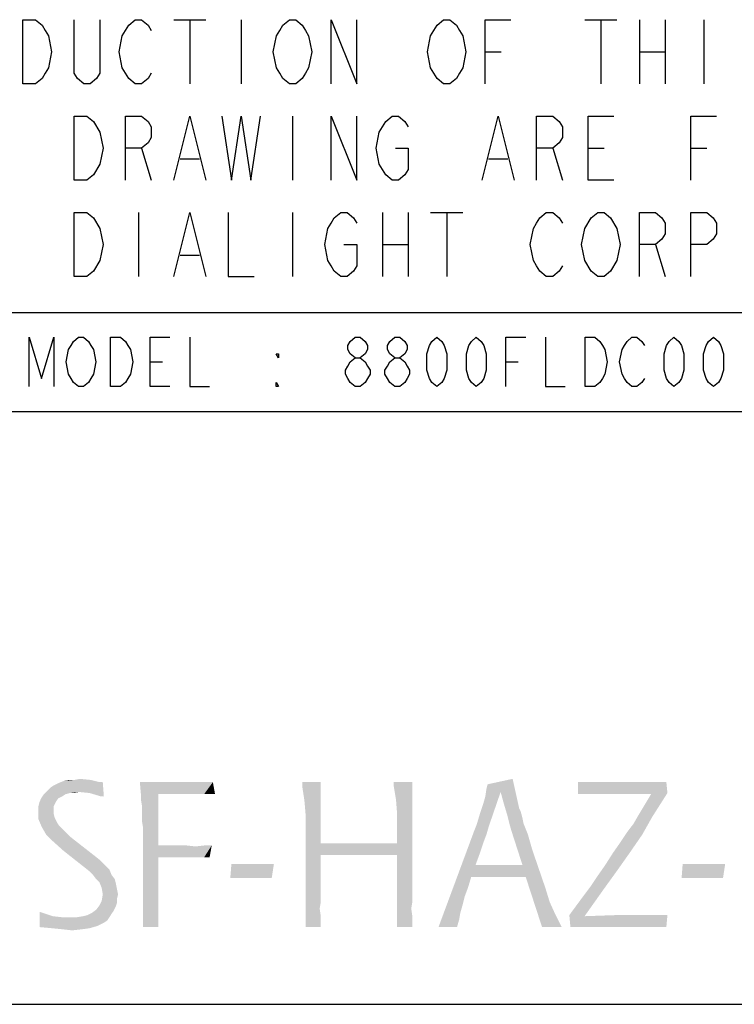
# Model space of a CAD drawing. Units: inches. Extents: x 0 to 17, y 0 to 11.
# Drawn here: x 14.9 to 15.6, y 1.2 to 2.2 of the extents above; entities that cross this region are included whole.
import ezdxf

# ---------------------------------------------------------------- set-up
doc = ezdxf.new("R2010")
doc.units = ezdxf.units.IN
doc.header["$LTSCALE"] = 0.935
doc.header["$MEASUREMENT"] = 0
doc.linetypes.add('HIDDEN', pattern=[0.2, 0.1, -0.1])
doc.layers.get('0').update_dxf_attribs({"linetype": 'CONTINUOUS'})
doc.layers.add('DEFAULT_2', color=8, linetype='HIDDEN')

# ---------------------------------------------------------------- blocks, each defined once
blk = doc.blocks.new('*T7')
at = {"layer": 'DEFAULT_2', "color": 8, "linetype": 'HIDDEN'}
for p, q in [((0, 0), (2.8, 0)), ((0, 0), (0, -0.32)), ((2.8, 0), (2.8, -0.32)), ((0, -0.32), (2.8, -0.32))]:
    blk.add_line(p, q, dxfattribs=at)
blk = doc.blocks.new('*T8')
at = {"layer": 'DEFAULT_2', "color": 8, "linetype": 'HIDDEN'}
for p, q in [((0, 0), (2.22, 0)), ((0, 0), (0, -0.6)), ((2.22, 0), (2.22, -0.6)), ((0, -0.6), (2.22, -0.6))]:
    blk.add_line(p, q, dxfattribs=at)
blk = doc.blocks.new('*T13')
at = {"layer": 'DEFAULT_2', "color": 8, "linetype": 'HIDDEN'}
for p, q in [((0, 0), (4.2, 0)), ((0, 0), (0, -0.1)), ((4.2, 0), (4.2, -0.1)), ((0, -0.1), (4.2, -0.1))]:
    blk.add_line(p, q, dxfattribs=at)

msp = doc.modelspace()

# ---------------------------------------------------------------- linework, layer by layer
at = {"color": 2, "linetype": 'Continuous'}
for p, q in [((15.0138, 2.21629), (15.0463, 2.21629)), ((15.03005, 2.21629), (15.03005, 2.15129)), ((15.08205, 2.21629), (15.08205, 2.15129)), ((15.4298, 2.21629), (15.4623, 2.21629)), ((15.44605, 2.21629), (15.44605, 2.15129)), ((15.48505, 2.21629), (15.48505, 2.15129)), ((15.51105, 2.21629), (15.51105, 2.15129)), ((15.55005, 2.21629), (15.55005, 2.15129)), ((15.32905, 2.18379), (15.3453, 2.18379)), ((15.48505, 2.18379), (15.51105, 2.18379)), ((15.13405, 2.11879), (15.13405, 2.05379)), ((14.9813, 2.08629), (14.99105, 2.05379)), ((15.3973, 2.08629), (15.40705, 2.05379)), ((15.43305, 2.08629), (15.4493, 2.08629)), ((15.53705, 2.08629), (15.5533, 2.08629)), ((15.0203, 2.07546), (15.0398, 2.07546)), ((15.3323, 2.07546), (15.3518, 2.07546)), ((14.97805, 2.02129), (14.97805, 1.95629)), ((15.13405, 2.02129), (15.13405, 1.95629)), ((15.22505, 2.02129), (15.22505, 1.95629)), ((15.25105, 2.02129), (15.25105, 1.95629)), ((15.2738, 2.02129), (15.3063, 2.02129)), ((15.29005, 2.02129), (15.29005, 1.95629)), ((15.22505, 1.98879), (15.25105, 1.98879)), ((15.5013, 1.98879), (15.51105, 1.95629)), ((15.0203, 1.97796), (15.0398, 1.97796)), ((14.99, 1.87), (15.0025, 1.87)), ((15.35, 1.87), (15.3625, 1.87))]:
    msp.add_line(p, q, dxfattribs=at)
at = {"color": 7, "linetype": 'Continuous'}
for p, q in [((12.5, 1.92), (16.7, 1.92)), ((12.5, 1.82), (16.7, 1.82)), ((13.9, 1.22), (16.7, 1.22))]:
    msp.add_line(p, q, dxfattribs=at)
at = {"color": 2, "linetype": 'Continuous'}
for points in [[(14.86105, 2.21629), (14.87405, 2.21629), (14.88055, 2.21088), (14.8838, 2.20546), (14.88705, 2.20004), (14.8903, 2.18379), (14.88705, 2.16754), (14.8838, 2.16213), (14.88055, 2.15671), (14.87405, 2.15129), (14.86105, 2.15129), (14.86105, 2.21629)], [(14.93905, 2.21629), (14.93905, 2.16213), (14.9358, 2.15671), (14.9293, 2.15129), (14.9228, 2.15129), (14.9163, 2.15671), (14.91305, 2.16213), (14.91305, 2.21629)], [(14.99105, 2.16213), (14.9878, 2.15671), (14.9813, 2.15129), (14.9748, 2.15129), (14.9683, 2.15671), (14.96505, 2.16213), (14.9618, 2.16754), (14.95855, 2.18379), (14.9618, 2.20004), (14.96505, 2.20546), (14.9683, 2.21088), (14.9748, 2.21629), (14.9813, 2.21629), (14.9878, 2.21088), (14.99105, 2.20546)], [(15.14705, 2.16213), (15.1438, 2.15671), (15.1373, 2.15129), (15.1308, 2.15129), (15.1243, 2.15671), (15.12105, 2.16213), (15.1178, 2.16754), (15.11455, 2.18379), (15.1178, 2.20004), (15.12105, 2.20546), (15.1243, 2.21088), (15.1308, 2.21629), (15.1373, 2.21629), (15.1438, 2.21088), (15.14705, 2.20546), (15.1503, 2.20004), (15.15355, 2.18379), (15.1503, 2.16754), (15.14705, 2.16213)], [(15.17305, 2.15129), (15.17305, 2.21629), (15.19905, 2.15129), (15.19905, 2.21629)], [(15.2738, 2.20004), (15.2803, 2.21088), (15.2868, 2.21629), (15.2933, 2.21629), (15.2998, 2.21088), (15.30305, 2.20546), (15.3063, 2.20004), (15.30955, 2.18379), (15.3063, 2.16754), (15.30305, 2.16213)], [(15.32905, 2.15129), (15.32905, 2.21629), (15.35505, 2.21629)], [(15.2803, 2.15671), (15.2738, 2.16754), (15.27055, 2.18379), (15.2738, 2.20004)], [(15.30305, 2.16213), (15.2998, 2.15671), (15.2933, 2.15129), (15.2868, 2.15129), (15.2803, 2.15671)], [(14.91305, 2.11879), (14.92605, 2.11879), (14.93255, 2.11338)], [(14.93905, 2.07004), (14.93255, 2.05921), (14.92605, 2.05379), (14.91305, 2.05379), (14.91305, 2.11879)], [(14.93255, 2.11338), (14.93905, 2.10254), (14.9423, 2.08629), (14.93905, 2.07004)], [(14.96505, 2.05379), (14.96505, 2.11879), (14.9813, 2.11879), (14.9878, 2.11338), (14.99105, 2.10796), (14.99105, 2.09713), (14.9878, 2.09171), (14.9813, 2.08629), (14.96505, 2.08629)], [(15.0138, 2.05379), (15.03005, 2.11879), (15.0463, 2.05379)], [(15.06255, 2.11879), (15.0723, 2.05379), (15.08205, 2.11879), (15.0918, 2.05379), (15.10155, 2.11879)], [(15.17305, 2.05379), (15.17305, 2.11879), (15.19905, 2.05379), (15.19905, 2.11879)], [(15.2218, 2.07004), (15.21855, 2.08629), (15.2218, 2.10254), (15.2283, 2.11338)], [(15.2283, 2.11338), (15.2348, 2.11879), (15.2413, 2.11879), (15.2478, 2.11338), (15.25105, 2.10796)], [(15.3258, 2.05379), (15.34205, 2.11879), (15.3583, 2.05379)], [(15.38105, 2.05379), (15.38105, 2.11879), (15.3973, 2.11879), (15.4038, 2.11338), (15.40705, 2.10796), (15.40705, 2.09713), (15.4038, 2.09171), (15.3973, 2.08629), (15.38105, 2.08629)], [(15.45905, 2.05379), (15.43305, 2.05379), (15.43305, 2.11879), (15.45905, 2.11879)], [(15.53705, 2.05379), (15.53705, 2.11879), (15.56305, 2.11879)], [(15.23805, 2.08629), (15.25105, 2.08629), (15.25105, 2.06463), (15.2478, 2.05921), (15.2413, 2.05379), (15.2348, 2.05379), (15.2283, 2.05921), (15.2218, 2.07004)], [(14.91305, 2.02129), (14.92605, 2.02129), (14.93255, 2.01588)], [(14.93905, 1.97254), (14.93255, 1.96171), (14.92605, 1.95629), (14.91305, 1.95629), (14.91305, 2.02129)], [(14.93255, 2.01588), (14.93905, 2.00504), (14.9423, 1.98879), (14.93905, 1.97254)], [(15.0138, 1.95629), (15.03005, 2.02129), (15.0463, 1.95629)], [(15.06905, 2.02129), (15.06905, 1.95629), (15.09505, 1.95629)], [(15.18605, 1.98879), (15.19905, 1.98879), (15.19905, 1.96713), (15.1958, 1.96171), (15.1893, 1.95629), (15.1828, 1.95629), (15.1763, 1.96171), (15.17305, 1.96713), (15.1698, 1.97254), (15.16655, 1.98879), (15.1698, 2.00504), (15.17305, 2.01046), (15.1763, 2.01588), (15.1828, 2.02129), (15.1893, 2.02129), (15.1958, 2.01588), (15.19905, 2.01046)], [(15.40705, 1.96713), (15.4038, 1.96171), (15.3973, 1.95629), (15.3908, 1.95629), (15.3843, 1.96171), (15.38105, 1.96713), (15.3778, 1.97254), (15.37455, 1.98879), (15.3778, 2.00504), (15.38105, 2.01046), (15.3843, 2.01588), (15.3908, 2.02129), (15.3973, 2.02129), (15.4038, 2.01588), (15.40705, 2.01046)], [(15.4298, 1.97254), (15.42655, 1.98879), (15.4298, 2.00504), (15.4363, 2.01588)], [(15.4363, 2.01588), (15.4428, 2.02129), (15.4493, 2.02129), (15.4558, 2.01588)], [(15.4558, 2.01588), (15.4623, 2.00504), (15.46555, 1.98879), (15.4623, 1.97254)], [(15.48505, 1.95629), (15.48505, 2.02129), (15.5013, 2.02129), (15.5078, 2.01588), (15.51105, 2.01046), (15.51105, 1.99963), (15.5078, 1.99421), (15.5013, 1.98879), (15.48505, 1.98879)], [(15.53705, 1.95629), (15.53705, 2.02129), (15.5533, 2.02129), (15.5598, 2.01588), (15.56305, 2.01046), (15.56305, 1.99963), (15.5598, 1.99421), (15.5533, 1.98879), (15.53705, 1.98879)], [(15.4623, 1.97254), (15.4558, 1.96171), (15.4493, 1.95629), (15.4428, 1.95629), (15.4363, 1.96171), (15.4298, 1.97254)], [(14.8675, 1.845), (14.8675, 1.895), (14.88, 1.85333), (14.8925, 1.895), (14.8925, 1.845)], [(14.93, 1.85333), (14.9275, 1.84917), (14.9225, 1.845), (14.9175, 1.845), (14.9125, 1.84917), (14.91, 1.85333), (14.9075, 1.8575), (14.905, 1.87), (14.9075, 1.8825), (14.91, 1.88667), (14.9125, 1.89083), (14.9175, 1.895), (14.9225, 1.895), (14.9275, 1.89083), (14.93, 1.88667), (14.9325, 1.8825), (14.935, 1.87), (14.9325, 1.8575), (14.93, 1.85333)], [(14.95, 1.895), (14.96, 1.895), (14.965, 1.89083), (14.9675, 1.88667), (14.97, 1.8825), (14.9725, 1.87), (14.97, 1.8575), (14.9675, 1.85333), (14.965, 1.84917), (14.96, 1.845), (14.95, 1.845), (14.95, 1.895)], [(15.01, 1.845), (14.99, 1.845), (14.99, 1.895), (15.01, 1.895)], [(15.03, 1.895), (15.03, 1.845), (15.05, 1.845)], [(15.1975, 1.87417), (15.1925, 1.87833), (15.19, 1.8825), (15.19, 1.88667), (15.1925, 1.89083), (15.1975, 1.895), (15.2025, 1.895), (15.2075, 1.89083), (15.21, 1.88667), (15.21, 1.8825), (15.2075, 1.87833), (15.2025, 1.87417)], [(15.2375, 1.87417), (15.2325, 1.87833), (15.23, 1.8825), (15.23, 1.88667), (15.2325, 1.89083), (15.2375, 1.895), (15.2425, 1.895), (15.2475, 1.89083), (15.25, 1.88667), (15.25, 1.8825), (15.2475, 1.87833), (15.2425, 1.87417)], [(15.28, 1.845), (15.275, 1.84917), (15.2725, 1.85333), (15.27, 1.86167), (15.27, 1.87833), (15.2725, 1.88667), (15.275, 1.89083), (15.28, 1.895), (15.285, 1.89083), (15.2875, 1.88667), (15.29, 1.87833), (15.29, 1.86167), (15.2875, 1.85333), (15.285, 1.84917), (15.28, 1.845)], [(15.32, 1.845), (15.315, 1.84917), (15.3125, 1.85333), (15.31, 1.86167), (15.31, 1.87833), (15.3125, 1.88667), (15.315, 1.89083), (15.32, 1.895), (15.325, 1.89083), (15.3275, 1.88667), (15.33, 1.87833), (15.33, 1.86167), (15.3275, 1.85333), (15.325, 1.84917), (15.32, 1.845)], [(15.35, 1.845), (15.35, 1.895), (15.37, 1.895)], [(15.39, 1.895), (15.39, 1.845), (15.41, 1.845)], [(15.43, 1.895), (15.44, 1.895), (15.445, 1.89083), (15.4475, 1.88667), (15.45, 1.8825), (15.4525, 1.87), (15.45, 1.8575), (15.4475, 1.85333), (15.445, 1.84917), (15.44, 1.845), (15.43, 1.845), (15.43, 1.895)], [(15.49, 1.85333), (15.4875, 1.84917), (15.4825, 1.845), (15.4775, 1.845), (15.4725, 1.84917), (15.47, 1.85333), (15.4675, 1.8575), (15.465, 1.87), (15.4675, 1.8825), (15.47, 1.88667), (15.4725, 1.89083), (15.4775, 1.895), (15.4825, 1.895), (15.4875, 1.89083), (15.49, 1.88667)], [(15.52, 1.845), (15.515, 1.84917), (15.5125, 1.85333), (15.51, 1.86167), (15.51, 1.87833), (15.5125, 1.88667), (15.515, 1.89083), (15.52, 1.895), (15.525, 1.89083), (15.5275, 1.88667), (15.53, 1.87833), (15.53, 1.86167), (15.5275, 1.85333), (15.525, 1.84917), (15.52, 1.845)], [(15.56, 1.845), (15.555, 1.84917), (15.5525, 1.85333), (15.55, 1.86167), (15.55, 1.87833), (15.5525, 1.88667), (15.555, 1.89083), (15.56, 1.895), (15.565, 1.89083), (15.5675, 1.88667), (15.57, 1.87833), (15.57, 1.86167), (15.5675, 1.85333), (15.565, 1.84917), (15.56, 1.845)], [(15.12, 1.87833), (15.12, 1.87417), (15.1175, 1.87833), (15.12, 1.87833)], [(15.1975, 1.845), (15.1925, 1.84917), (15.19, 1.85333), (15.1875, 1.8575), (15.1875, 1.86167), (15.19, 1.86583), (15.1925, 1.87), (15.1975, 1.87417), (15.2025, 1.87417), (15.2075, 1.87), (15.21, 1.86583), (15.2125, 1.86167), (15.2125, 1.8575), (15.21, 1.85333), (15.2075, 1.84917), (15.2025, 1.845), (15.1975, 1.845)], [(15.2375, 1.845), (15.2325, 1.84917), (15.23, 1.85333), (15.2275, 1.8575), (15.2275, 1.86167), (15.23, 1.86583), (15.2325, 1.87), (15.2375, 1.87417), (15.2425, 1.87417), (15.2475, 1.87), (15.25, 1.86583), (15.2525, 1.86167), (15.2525, 1.8575), (15.25, 1.85333), (15.2475, 1.84917), (15.2425, 1.845), (15.2375, 1.845)], [(15.12, 1.845), (15.1175, 1.845), (15.1175, 1.84917), (15.12, 1.845)]]:
    msp.add_lwpolyline(points, dxfattribs=at)
for points in [[(14.88578, 1.43599), (14.88909, 1.4393), (14.94203, 1.44482)], [(14.91776, 1.43489), (14.88578, 1.43599), (14.94203, 1.44482)], [(14.88909, 1.4393), (14.8924, 1.44151), (14.94203, 1.44482)], [(14.8924, 1.44151), (14.89681, 1.44371), (14.94203, 1.44482)], [(14.93872, 1.44482), (14.89681, 1.44371), (14.90232, 1.44592)], [(14.93872, 1.44482), (14.94203, 1.44482), (14.89681, 1.44371)], [(14.91335, 1.44702), (14.9299, 1.44702), (14.90232, 1.44592)], [(14.91335, 1.44702), (14.90232, 1.44592), (14.90784, 1.44702)], [(14.90232, 1.44592), (14.9299, 1.44702), (14.93872, 1.44482)], [(14.91335, 1.44702), (14.91887, 1.44813), (14.9299, 1.44702)], [(14.92879, 1.43379), (14.91776, 1.43489), (14.94203, 1.44482)], [(14.93982, 1.43048), (14.92879, 1.43379), (14.94203, 1.44482)], [(14.93982, 1.43048), (14.94203, 1.44482), (14.94313, 1.43048)], [(15.05343, 1.44482), (14.98063, 1.43268), (14.97953, 1.44482)], [(14.99828, 1.43268), (14.98063, 1.43268), (15.05343, 1.44482)], [(15.02585, 1.43268), (14.99828, 1.43268), (15.05343, 1.44482)], [(15.03578, 1.43268), (15.02585, 1.43268), (15.05343, 1.44482)], [(15.0446, 1.43268), (15.03578, 1.43268), (15.05343, 1.44482)], [(15.0446, 1.43268), (15.05343, 1.44482), (15.05563, 1.43268)], [(15.16262, 1.44482), (15.14387, 1.4404), (15.14387, 1.44482)], [(15.14387, 1.4404), (15.16262, 1.44482), (15.16262, 1.43489)], [(15.25526, 1.44482), (15.23651, 1.4404), (15.23651, 1.44482)], [(15.23651, 1.4404), (15.25526, 1.44482), (15.25526, 1.43489)], [(15.33026, 1.4382), (15.33137, 1.44261), (15.35673, 1.44813)], [(15.33026, 1.4382), (15.35673, 1.44813), (15.35894, 1.4382)], [(15.51225, 1.44482), (15.51335, 1.43379), (15.42291, 1.43268)], [(15.51225, 1.44482), (15.42291, 1.43268), (15.42291, 1.44482)], [(14.91776, 1.43489), (14.88247, 1.43268), (14.88578, 1.43599)], [(14.91776, 1.43489), (14.90894, 1.43379), (14.88247, 1.43268)], [(14.90894, 1.43379), (14.91776, 1.43489), (14.91335, 1.43379)], [(15.16262, 1.43489), (15.14607, 1.42607), (15.14387, 1.4404)], [(15.14607, 1.42607), (15.16262, 1.43489), (15.16262, 1.42496)], [(15.25526, 1.43489), (15.23872, 1.42717), (15.23651, 1.4404)], [(15.23872, 1.42717), (15.25526, 1.43489), (15.25526, 1.42496)], [(15.32034, 1.4018), (15.32365, 1.41283), (15.3446, 1.43489)], [(15.32034, 1.4018), (15.3446, 1.43489), (15.33247, 1.3996)], [(15.32365, 1.41283), (15.32696, 1.42276), (15.3446, 1.43489)], [(15.32696, 1.42276), (15.32916, 1.43048), (15.3446, 1.43489)], [(15.3446, 1.43489), (15.32916, 1.43048), (15.33026, 1.4382)], [(15.33026, 1.4382), (15.35894, 1.4382), (15.3446, 1.43489)], [(15.34791, 1.42276), (15.3446, 1.43489), (15.35894, 1.4382)], [(15.34791, 1.42276), (15.35894, 1.4382), (15.36335, 1.41835)], [(14.8946, 1.42496), (14.87696, 1.42055), (14.87806, 1.42496)], [(14.87696, 1.42055), (14.8946, 1.42496), (14.8924, 1.42055)], [(14.89681, 1.42827), (14.87806, 1.42496), (14.88026, 1.42938)], [(14.87806, 1.42496), (14.89681, 1.42827), (14.8946, 1.42496)], [(14.90453, 1.43268), (14.90122, 1.43048), (14.88026, 1.42938)], [(14.90453, 1.43268), (14.88026, 1.42938), (14.88247, 1.43268)], [(14.88026, 1.42938), (14.90122, 1.43048), (14.89681, 1.42827)], [(14.88247, 1.43268), (14.90894, 1.43379), (14.90453, 1.43268)], [(14.99828, 1.43268), (14.98063, 1.42717), (14.98063, 1.43268)], [(14.98173, 1.42055), (14.98063, 1.42717), (14.99828, 1.43268)], [(14.98173, 1.41283), (14.98173, 1.42055), (14.99828, 1.43268)], [(14.98173, 1.40511), (14.98173, 1.41283), (14.99828, 1.43268)], [(14.98284, 1.39849), (14.98173, 1.40511), (14.99828, 1.43268)], [(14.98284, 1.39849), (14.99828, 1.43268), (14.99828, 1.38085)], [(15.16262, 1.42496), (15.14718, 1.41283), (15.14607, 1.42607)], [(15.14718, 1.40621), (15.14718, 1.41283), (15.16262, 1.42496)], [(15.14718, 1.40621), (15.16262, 1.42496), (15.16262, 1.38305)], [(15.25526, 1.42496), (15.23982, 1.41283), (15.23872, 1.42717)], [(15.23982, 1.40621), (15.23982, 1.41283), (15.25526, 1.42496)], [(15.23982, 1.38305), (15.23982, 1.40621), (15.25526, 1.42496)], [(15.23982, 1.37092), (15.23982, 1.38305), (15.25526, 1.42496)], [(15.23982, 1.32349), (15.23982, 1.37092), (15.25526, 1.42496)], [(15.23982, 1.32349), (15.25526, 1.42496), (15.25526, 1.32349)], [(15.42732, 1.43268), (15.42291, 1.43268), (15.51335, 1.43379)], [(15.43504, 1.43268), (15.42732, 1.43268), (15.51335, 1.43379)], [(15.44387, 1.43268), (15.43504, 1.43268), (15.51335, 1.43379)], [(15.45379, 1.43268), (15.44387, 1.43268), (15.51335, 1.43379)], [(15.46482, 1.43268), (15.45379, 1.43268), (15.51335, 1.43379)], [(15.47034, 1.43268), (15.46482, 1.43268), (15.51335, 1.43379)], [(15.49681, 1.43268), (15.47034, 1.43268), (15.51335, 1.43379)], [(15.48357, 1.41063), (15.49681, 1.43268), (15.51335, 1.43379)], [(15.48357, 1.41063), (15.51335, 1.43379), (15.49791, 1.40952)], [(14.8924, 1.42055), (14.8924, 1.41724), (14.87696, 1.41614)], [(14.8924, 1.42055), (14.87696, 1.41614), (14.87696, 1.42055)], [(14.87696, 1.41614), (14.8924, 1.41724), (14.8924, 1.41283)], [(14.8924, 1.41283), (14.87696, 1.40732), (14.87696, 1.41614)], [(15.36335, 1.41835), (15.35122, 1.41173), (15.34791, 1.42276)], [(15.36335, 1.41835), (15.36446, 1.41614), (15.35122, 1.41173)], [(15.36446, 1.41614), (15.36556, 1.41283), (15.35122, 1.41173)], [(14.8924, 1.41283), (14.8935, 1.40842), (14.87696, 1.40732)], [(14.87696, 1.40732), (14.8935, 1.40842), (14.89571, 1.40401)], [(14.89571, 1.40401), (14.88026, 1.3996), (14.87696, 1.40732)], [(15.16262, 1.38305), (15.14718, 1.32349), (15.14718, 1.40621)], [(15.35122, 1.41173), (15.36556, 1.41283), (15.36666, 1.40842)], [(15.36666, 1.40842), (15.35343, 1.4029), (15.35122, 1.41173)], [(15.35343, 1.4029), (15.36666, 1.40842), (15.36776, 1.4029)], [(15.47254, 1.39408), (15.47916, 1.4029), (15.49791, 1.40952)], [(15.47254, 1.39408), (15.49791, 1.40952), (15.48798, 1.39187)], [(15.49791, 1.40952), (15.47916, 1.4029), (15.48357, 1.41063)], [(14.89571, 1.40401), (14.89791, 1.4007), (14.88026, 1.3996)], [(14.88026, 1.3996), (14.89791, 1.4007), (14.90343, 1.39518)], [(14.90343, 1.39518), (14.88468, 1.39187), (14.88026, 1.3996)], [(14.88468, 1.39187), (14.90343, 1.39518), (14.90894, 1.38967)], [(14.99828, 1.38085), (14.98284, 1.33563), (14.98284, 1.39849)], [(15.33026, 1.39187), (15.28173, 1.29812), (15.31813, 1.39629)], [(15.33247, 1.3996), (15.31813, 1.39629), (15.32034, 1.4018)], [(15.31813, 1.39629), (15.33247, 1.3996), (15.33026, 1.39187)], [(15.36776, 1.4029), (15.35563, 1.39518), (15.35343, 1.4029)], [(15.36776, 1.4029), (15.36997, 1.39739), (15.35563, 1.39518)], [(15.35563, 1.39518), (15.36997, 1.39739), (15.37218, 1.39187)], [(15.37218, 1.39187), (15.36666, 1.36099), (15.35563, 1.39518)], [(14.90894, 1.38967), (14.89129, 1.38526), (14.88468, 1.39187)], [(14.90232, 1.37533), (14.89129, 1.38526), (14.90894, 1.38967)], [(14.90232, 1.37533), (14.90894, 1.38967), (14.93431, 1.36982)], [(15.33026, 1.39187), (15.32696, 1.38305), (15.28173, 1.29812)], [(15.37218, 1.39187), (15.37438, 1.38415), (15.36666, 1.36099)], [(15.48798, 1.39187), (15.46593, 1.38415), (15.47254, 1.39408)], [(15.46593, 1.38415), (15.48798, 1.39187), (15.47585, 1.37423)], [(14.93431, 1.36982), (14.92328, 1.35879), (14.90232, 1.37533)], [(14.99828, 1.38085), (14.99828, 1.36871), (14.98284, 1.33563)], [(14.99828, 1.36871), (15.03578, 1.37974), (15.05232, 1.38085)], [(15.02696, 1.36871), (14.99828, 1.36871), (15.05232, 1.38085)], [(15.02585, 1.38085), (15.03578, 1.37974), (14.99828, 1.36871)], [(14.99828, 1.38085), (15.02585, 1.38085), (14.99828, 1.36871)], [(15.03026, 1.36871), (15.02696, 1.36871), (15.05232, 1.38085)], [(15.03357, 1.36871), (15.03026, 1.36871), (15.05232, 1.38085)], [(15.03909, 1.36871), (15.03357, 1.36871), (15.05232, 1.38085)], [(15.05232, 1.38085), (15.03578, 1.37974), (15.04571, 1.38085)], [(15.0446, 1.36871), (15.03909, 1.36871), (15.05232, 1.38085)], [(15.0446, 1.36871), (15.05232, 1.38085), (15.05012, 1.36871)], [(15.16262, 1.38305), (15.16262, 1.37092), (15.14718, 1.32349)], [(15.16262, 1.38305), (15.23982, 1.38305), (15.16262, 1.37092)], [(15.23982, 1.37092), (15.16262, 1.37092), (15.23982, 1.38305)], [(15.32696, 1.38305), (15.32365, 1.37312), (15.28173, 1.29812)], [(15.37438, 1.38415), (15.37659, 1.37643), (15.36666, 1.36099)], [(15.36997, 1.34886), (15.36666, 1.36099), (15.37659, 1.37643)], [(15.36997, 1.34886), (15.37659, 1.37643), (15.38982, 1.33783)], [(15.47585, 1.37423), (15.45821, 1.37312), (15.46593, 1.38415)], [(14.93431, 1.36982), (14.93982, 1.3654), (14.92328, 1.35879)], [(14.93982, 1.3654), (14.94423, 1.36099), (14.92328, 1.35879)], [(14.98284, 1.33563), (14.99828, 1.36871), (14.99828, 1.33452)], [(15.14718, 1.32349), (15.16262, 1.37092), (15.16262, 1.32349)], [(15.32365, 1.37312), (15.31923, 1.36099), (15.28173, 1.29812)], [(15.45048, 1.36099), (15.45821, 1.37312), (15.47585, 1.37423)], [(15.45048, 1.36099), (15.47585, 1.37423), (15.46262, 1.35548)], [(14.92328, 1.35879), (14.94423, 1.36099), (14.94865, 1.35658)], [(14.94865, 1.35658), (14.92879, 1.35438), (14.92328, 1.35879)], [(14.9321, 1.35107), (14.92879, 1.35438), (14.94865, 1.35658)], [(14.9321, 1.35107), (14.94865, 1.35658), (14.95085, 1.35107)], [(15.10968, 1.3621), (15.11519, 1.3621), (15.07107, 1.34776)], [(15.10306, 1.3621), (15.10968, 1.3621), (15.07107, 1.34776)], [(15.09534, 1.3621), (15.10306, 1.3621), (15.07107, 1.34776)], [(15.09534, 1.3621), (15.07107, 1.34776), (15.07218, 1.3621)], [(15.07879, 1.34776), (15.07107, 1.34776), (15.11519, 1.3621)], [(15.08762, 1.34776), (15.07879, 1.34776), (15.11519, 1.3621)], [(15.08762, 1.34776), (15.11519, 1.3621), (15.11298, 1.34776)], [(15.31923, 1.36099), (15.31482, 1.34886), (15.28173, 1.29812)], [(15.36997, 1.34886), (15.31482, 1.34886), (15.36666, 1.36099)], [(15.31923, 1.36099), (15.36666, 1.36099), (15.31482, 1.34886)], [(15.43615, 1.34004), (15.44276, 1.34996), (15.46262, 1.35548)], [(15.43615, 1.34004), (15.46262, 1.35548), (15.44828, 1.33563)], [(15.46262, 1.35548), (15.44276, 1.34996), (15.45048, 1.36099)], [(15.56629, 1.3621), (15.57181, 1.3621), (15.52769, 1.34776)], [(15.55968, 1.3621), (15.56629, 1.3621), (15.52769, 1.34776)], [(15.55196, 1.3621), (15.55968, 1.3621), (15.52769, 1.34776)], [(15.55196, 1.3621), (15.52769, 1.34776), (15.52879, 1.3621)], [(15.53541, 1.34776), (15.52769, 1.34776), (15.57181, 1.3621)], [(15.54423, 1.34776), (15.53541, 1.34776), (15.57181, 1.3621)], [(15.54423, 1.34776), (15.57181, 1.3621), (15.5696, 1.34776)], [(14.95085, 1.35107), (14.93541, 1.34665), (14.9321, 1.35107)], [(14.93541, 1.34665), (14.95085, 1.35107), (14.95416, 1.34665)], [(14.95416, 1.34665), (14.93872, 1.34335), (14.93541, 1.34665)], [(14.93872, 1.34335), (14.95416, 1.34665), (14.95526, 1.34224)], [(15.31482, 1.34886), (15.31151, 1.33783), (15.28173, 1.29812)], [(15.38982, 1.33783), (15.38651, 1.29812), (15.36997, 1.34886)], [(14.95526, 1.34224), (14.94093, 1.33783), (14.93872, 1.34335)], [(14.94093, 1.33783), (14.95526, 1.34224), (14.95637, 1.33673)], [(14.95637, 1.33673), (14.94203, 1.33121), (14.94093, 1.33783)], [(14.94203, 1.33121), (14.95637, 1.33673), (14.95747, 1.33121)], [(14.99828, 1.33452), (14.98284, 1.33121), (14.98284, 1.33563)], [(15.31151, 1.33783), (15.30821, 1.32901), (15.28173, 1.29812)], [(15.38982, 1.33783), (15.39423, 1.32349), (15.38651, 1.29812)], [(15.41409, 1.31026), (15.42953, 1.33121), (15.44828, 1.33563)], [(15.41409, 1.31026), (15.44828, 1.33563), (15.42953, 1.30915)], [(15.44828, 1.33563), (15.42953, 1.33121), (15.43615, 1.34004)], [(14.95747, 1.33121), (14.95637, 1.3268), (14.94093, 1.3246)], [(14.95747, 1.33121), (14.94093, 1.3246), (14.94203, 1.33121)], [(14.94093, 1.3246), (14.95637, 1.3268), (14.95637, 1.32239)], [(14.98284, 1.33121), (14.99828, 1.33452), (14.99828, 1.33011)], [(14.99828, 1.33011), (14.98284, 1.30143), (14.98284, 1.33121)], [(14.99828, 1.33011), (14.99828, 1.32129), (14.98284, 1.30143)], [(15.30821, 1.32901), (15.306, 1.32018), (15.28173, 1.29812)], [(14.95306, 1.31467), (14.931, 1.31246), (14.93541, 1.31577)], [(14.95526, 1.31908), (14.93541, 1.31577), (14.93872, 1.32018)], [(14.93541, 1.31577), (14.95526, 1.31908), (14.95306, 1.31467)], [(14.95637, 1.32239), (14.93872, 1.32018), (14.94093, 1.3246)], [(14.93872, 1.32018), (14.95637, 1.32239), (14.95526, 1.31908)], [(14.99828, 1.32129), (14.99828, 1.31357), (14.98284, 1.30143)], [(15.16262, 1.32349), (15.14718, 1.31688), (15.14718, 1.32349)], [(15.14718, 1.31688), (15.16262, 1.32349), (15.16151, 1.31688)], [(15.16151, 1.31688), (15.14718, 1.30915), (15.14718, 1.31688)], [(15.14718, 1.30915), (15.16151, 1.31688), (15.16262, 1.30915)], [(15.25526, 1.32349), (15.23982, 1.31688), (15.23982, 1.32349)], [(15.23982, 1.31688), (15.25526, 1.32349), (15.25416, 1.31688)], [(15.25416, 1.31688), (15.23982, 1.30915), (15.23982, 1.31688)], [(15.23982, 1.30915), (15.25416, 1.31688), (15.25526, 1.30915)], [(15.306, 1.32018), (15.30379, 1.31246), (15.28173, 1.29812)], [(15.39423, 1.32349), (15.39975, 1.31136), (15.38651, 1.29812)], [(14.89129, 1.30915), (14.87806, 1.29812), (14.87806, 1.31357)], [(14.89129, 1.30915), (14.90122, 1.30805), (14.87806, 1.29812)], [(14.94865, 1.30805), (14.94644, 1.30474), (14.87806, 1.29812)], [(14.91556, 1.30805), (14.94865, 1.30805), (14.87806, 1.29812)], [(14.91004, 1.30805), (14.91556, 1.30805), (14.87806, 1.29812)], [(14.90122, 1.30805), (14.91004, 1.30805), (14.87806, 1.29812)], [(14.91556, 1.30805), (14.92218, 1.30915), (14.95085, 1.31136)], [(14.91556, 1.30805), (14.95085, 1.31136), (14.94865, 1.30805)], [(14.92218, 1.30915), (14.92659, 1.31026), (14.95085, 1.31136)], [(14.95085, 1.31136), (14.92659, 1.31026), (14.931, 1.31246)], [(14.931, 1.31246), (14.95306, 1.31467), (14.95085, 1.31136)], [(14.99828, 1.31357), (14.99828, 1.30695), (14.98284, 1.30143)], [(14.98284, 1.30143), (14.99828, 1.30695), (14.99828, 1.30143)], [(15.16262, 1.30915), (15.14718, 1.29812), (15.14718, 1.30915)], [(15.14718, 1.29812), (15.16262, 1.30915), (15.16262, 1.29812)], [(15.25526, 1.30915), (15.23982, 1.29812), (15.23982, 1.30915)], [(15.23982, 1.29812), (15.25526, 1.30915), (15.25526, 1.29812)], [(15.30379, 1.31246), (15.30269, 1.30585), (15.28173, 1.29812)], [(15.28173, 1.29812), (15.30269, 1.30585), (15.30048, 1.29812)], [(15.38651, 1.29812), (15.39975, 1.31136), (15.40637, 1.29812)], [(15.42953, 1.30915), (15.41519, 1.29812), (15.41409, 1.31026)], [(15.41519, 1.29812), (15.42953, 1.30915), (15.51335, 1.31026)], [(15.41519, 1.29812), (15.51335, 1.31026), (15.51225, 1.29812)], [(15.50563, 1.31026), (15.51335, 1.31026), (15.42953, 1.30915)], [(15.47254, 1.31026), (15.50563, 1.31026), (15.42953, 1.30915)], [(15.47254, 1.31026), (15.42953, 1.30915), (15.46151, 1.31026)], [(14.94644, 1.30474), (14.94313, 1.30254), (14.87806, 1.29812)], [(14.94313, 1.30254), (14.93651, 1.29923), (14.87806, 1.29812)], [(14.89019, 1.29702), (14.87806, 1.29812), (14.93651, 1.29923)], [(14.89019, 1.29702), (14.93651, 1.29923), (14.92879, 1.29702)], [(14.92879, 1.29702), (14.90122, 1.29592), (14.89019, 1.29702)], [(14.90122, 1.29592), (14.92879, 1.29702), (14.92107, 1.29592)], [(14.92107, 1.29592), (14.91115, 1.29482), (14.90122, 1.29592)], [(14.99828, 1.30143), (14.98284, 1.29812), (14.98284, 1.30143)], [(14.98284, 1.29812), (14.99828, 1.30143), (14.99828, 1.29812)]]:
    msp.add_solid(points, dxfattribs=at)

# ---------------------------------------------------------------- block references
for name, p in [('*T13', (12.5, 1.92)), ('*T8', (13.9, 1.82)), ('*T7', (13.9, 1.22))]:
    msp.add_blockref(name, p)

doc.saveas('drawing.dxf')
